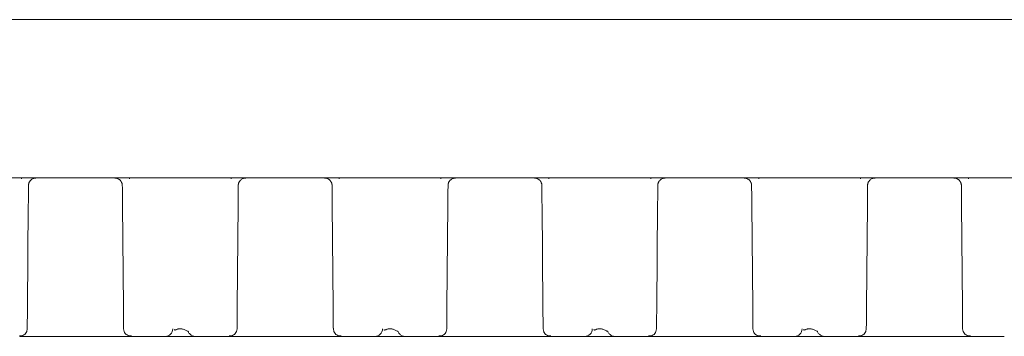
# Model space of a CAD drawing. Units: millimetres. Extents: x 25 to 646, y 28 to 448.
# Drawn here: x 182 to 248, y 143 to 164 of the extents above; entities that cross this region are included whole.
import ezdxf

# ---------------------------------------------------------------- set-up
doc = ezdxf.new("R2010")
doc.units = ezdxf.units.MM

msp = doc.modelspace()

# ---------------------------------------------------------------- linework, layer by layer
at = {"color": 7, "linetype": 'Continuous', "lineweight": 15}
for p, q in [((164.4241, 164.3117), (319.0241, 164.3117)), ((161.3324, 153.8117), (322.1157, 153.8117)), ((182.6309, 153.7885), (182.5847, 153.777)), ((183.0764, 153.3181), (183.0764, 153.316)), ((189.2868, 153.316), (189.2867, 153.3181)), ((189.7785, 153.777), (189.7322, 153.7885)), ((196.5159, 153.7885), (196.4697, 153.777)), ((196.9614, 153.3181), (196.9614, 153.316)), ((203.1718, 153.316), (203.1717, 153.3181)), ((203.6635, 153.777), (203.6172, 153.7885)), ((210.4009, 153.7885), (210.3547, 153.777)), ((210.8464, 153.3181), (210.8464, 153.316)), ((217.0568, 153.316), (217.0567, 153.3181)), ((217.5485, 153.777), (217.5022, 153.7885)), ((224.2859, 153.7885), (224.2397, 153.777)), ((224.7314, 153.3181), (224.7314, 153.316)), ((230.9418, 153.316), (230.9417, 153.3181)), ((231.4335, 153.777), (231.3872, 153.7885)), ((238.1709, 153.7885), (238.1247, 153.777)), ((238.6164, 153.3181), (238.6164, 153.316)), ((244.8268, 153.316), (244.8267, 153.3181)), ((245.3185, 153.777), (245.2722, 153.7885)), ((183.0652, 152.0349), (183.006, 145.2534)), ((189.2979, 152.0349), (189.3571, 145.2534)), ((196.9502, 152.0349), (196.891, 145.2534)), ((203.1829, 152.0349), (203.2421, 145.2534)), ((210.8352, 152.0349), (210.776, 145.2534)), ((217.0679, 152.0349), (217.1271, 145.2534)), ((224.7202, 152.0349), (224.661, 145.2534)), ((230.9529, 152.0349), (231.0121, 145.2534)), ((238.6052, 152.0349), (238.546, 145.2534)), ((244.8379, 152.0349), (244.8971, 145.2534)), ((182.9186, 143.5606), (182.9571, 143.6245)), ((182.9934, 143.8073), (182.9554, 143.6239)), ((189.3697, 143.8073), (189.4077, 143.6239)), ((196.8041, 143.5615), (196.8421, 143.6245)), ((196.8784, 143.8073), (196.8404, 143.6239)), ((203.2547, 143.8073), (203.2927, 143.6239)), ((210.7634, 143.8073), (210.7254, 143.6239)), ((217.1397, 143.8073), (217.1777, 143.6239)), ((224.5648, 143.5461), (224.6121, 143.6245)), ((224.6484, 143.8073), (224.6104, 143.6239)), ((231.0247, 143.8073), (231.0627, 143.6239)), ((238.5334, 143.8073), (238.4954, 143.6239)), ((244.9097, 143.8073), (244.9477, 143.6239)), ((182.4934, 143.3117), (182.4939, 143.37)), ((189.8697, 143.3117), (182.4934, 143.3117)), ((189.8693, 143.37), (189.8697, 143.3117)), ((192.1284, 143.3117), (189.8697, 143.3117)), ((194.1197, 143.3117), (192.1284, 143.3117)), ((196.3784, 143.3117), (194.1197, 143.3117)), ((196.3784, 143.3117), (196.3789, 143.37)), ((203.7547, 143.3117), (196.3784, 143.3117)), ((203.7543, 143.37), (203.7547, 143.3117)), ((206.0134, 143.3117), (203.7547, 143.3117)), ((208.0047, 143.3117), (206.0134, 143.3117)), ((210.2634, 143.3117), (208.0047, 143.3117)), ((210.2634, 143.3117), (210.2639, 143.37)), ((217.6397, 143.3117), (210.2634, 143.3117)), ((217.6393, 143.37), (217.6397, 143.3117)), ((219.8984, 143.3117), (217.6397, 143.3117)), ((221.8897, 143.3117), (219.8984, 143.3117)), ((224.1484, 143.3117), (221.8897, 143.3117)), ((224.1484, 143.3117), (224.1489, 143.37)), ((231.5247, 143.3117), (224.1484, 143.3117)), ((231.5243, 143.37), (231.5247, 143.3117)), ((233.7834, 143.3117), (231.5247, 143.3117)), ((235.7747, 143.3117), (233.7834, 143.3117)), ((238.0334, 143.3117), (235.7747, 143.3117)), ((238.0334, 143.3117), (238.0339, 143.37)), ((245.4097, 143.3117), (238.0334, 143.3117)), ((245.4093, 143.37), (245.4097, 143.3117)), ((247.6684, 143.3117), (245.4097, 143.3117))]:
    msp.add_line(p, q, dxfattribs=at)
for points, knots in [([(183.0652, 152.0349), (183.0672, 152.2652), (183.0692, 152.4941), (183.073, 152.9267), (183.0748, 153.1332), (183.0764, 153.316)], [0, 0, 0, 0, 0.5, 0.5, 1, 1, 1, 1]), ([(183.0764, 153.3181), (183.0764, 153.319), (183.0764, 153.3212), (183.0766, 153.3284), (183.077, 153.3382), (183.0778, 153.3517), (183.0793, 153.3686), (183.082, 153.3892), (183.0863, 153.4133), (183.0928, 153.4412), (183.1021, 153.4725), (183.1168, 153.5114), (183.1397, 153.5587), (183.1752, 153.6137), (183.2278, 153.6744), (183.2985, 153.7318), (183.3702, 153.7696), (183.4275, 153.7899), (183.4655, 153.7999), (183.4978, 153.806), (183.5241, 153.8093), (183.5448, 153.8109), (183.5595, 153.8115), (183.5699, 153.8117), (183.5731, 153.8117), (183.5743, 153.8117)], [0, 0, 0, 0, 0.0062597, 0.0156334, 0.028889, 0.0463519, 0.0682396, 0.0947463, 0.1260664, 0.1623965, 0.2039285, 0.250835, 0.3209399, 0.4040976, 0.5001082, 0.6259161, 0.7491573, 0.8076206, 0.8575485, 0.8992795, 0.9332021, 0.9597181, 0.979243, 0.9922936, 1, 1, 1, 1]), ([(188.7888, 153.8117), (188.7896, 153.8117), (188.7915, 153.8117), (188.7977, 153.8116), (188.8063, 153.8114), (188.818, 153.8109), (188.8326, 153.8098), (188.8508, 153.8079), (188.8725, 153.8047), (188.9004, 153.7992), (188.9358, 153.7899), (189.0062, 153.7649), (189.0771, 153.7235), (189.1466, 153.6619), (189.1928, 153.6078), (189.2289, 153.5489), (189.2519, 153.4982), (189.266, 153.4573), (189.2752, 153.4215), (189.2809, 153.391), (189.2841, 153.3661), (189.2857, 153.3464), (189.2864, 153.3324), (189.2867, 153.3223), (189.2867, 153.3193), (189.2867, 153.3181)], [0, 0, 0, 0, 0.0057544, 0.0140907, 0.0257055, 0.0409154, 0.0599284, 0.0829199, 0.1111363, 0.144154, 0.1916828, 0.2509833, 0.4290936, 0.499862, 0.6050461, 0.6992798, 0.762407, 0.8173367, 0.8643339, 0.9037306, 0.935879, 0.9611271, 0.9798261, 0.9924266, 1, 1, 1, 1]), ([(189.2868, 153.316), (189.2884, 153.1332), (189.2902, 152.9267), (189.2939, 152.4941), (189.2959, 152.2652), (189.2979, 152.0349)], [0, 0, 0, 0, 0.5, 0.5, 1, 1, 1, 1]), ([(196.9502, 152.0349), (196.9522, 152.2652), (196.9542, 152.4941), (196.958, 152.9267), (196.9598, 153.1332), (196.9614, 153.316)], [0, 0, 0, 0, 0.5, 0.5, 1, 1, 1, 1]), ([(196.9614, 153.3181), (196.9614, 153.319), (196.9614, 153.3212), (196.9616, 153.3284), (196.962, 153.3382), (196.9628, 153.3517), (196.9643, 153.3686), (196.967, 153.3892), (196.9713, 153.4133), (196.9778, 153.4412), (196.9871, 153.4725), (197.0018, 153.5114), (197.0247, 153.5587), (197.0602, 153.6137), (197.1128, 153.6744), (197.1835, 153.7318), (197.2552, 153.7696), (197.3125, 153.7899), (197.3505, 153.7999), (197.3828, 153.806), (197.4091, 153.8093), (197.4298, 153.8109), (197.4445, 153.8115), (197.4549, 153.8117), (197.4581, 153.8117), (197.4593, 153.8117)], [0, 0, 0, 0, 0.0062597, 0.0156334, 0.028889, 0.0463519, 0.0682396, 0.0947463, 0.1260664, 0.1623965, 0.2039285, 0.250835, 0.3209399, 0.4040976, 0.5001082, 0.6259161, 0.7491573, 0.8076206, 0.8575485, 0.8992795, 0.9332021, 0.9597181, 0.979243, 0.9922936, 1, 1, 1, 1]), ([(202.6738, 153.8117), (202.6746, 153.8117), (202.6765, 153.8117), (202.6827, 153.8116), (202.6913, 153.8114), (202.703, 153.8109), (202.7176, 153.8098), (202.7358, 153.8079), (202.7575, 153.8047), (202.7854, 153.7992), (202.8208, 153.7899), (202.8912, 153.7649), (202.9621, 153.7235), (203.0316, 153.6619), (203.0778, 153.6078), (203.1139, 153.5489), (203.1369, 153.4982), (203.151, 153.4573), (203.1602, 153.4215), (203.1659, 153.391), (203.1691, 153.3661), (203.1707, 153.3464), (203.1714, 153.3324), (203.1717, 153.3223), (203.1717, 153.3193), (203.1717, 153.3181)], [0, 0, 0, 0, 0.00575437, 0.01409074, 0.02570546, 0.04091542, 0.05992836, 0.08291985, 0.1111363, 0.14415403, 0.19168283, 0.25098328, 0.42909359, 0.49986195, 0.60504613, 0.69927975, 0.76240703, 0.81733667, 0.86433386, 0.90373058, 0.93587905, 0.96112711, 0.97982612, 0.99242665, 1, 1, 1, 1]), ([(203.1718, 153.316), (203.1734, 153.1332), (203.1752, 152.9267), (203.1789, 152.4941), (203.1809, 152.2652), (203.1829, 152.0349)], [0, 0, 0, 0, 0.5, 0.5, 1, 1, 1, 1]), ([(210.8352, 152.0349), (210.8372, 152.2652), (210.8392, 152.4941), (210.843, 152.9267), (210.8448, 153.1332), (210.8464, 153.316)], [0, 0, 0, 0, 0.5, 0.5, 1, 1, 1, 1]), ([(210.8464, 153.3181), (210.8464, 153.319), (210.8464, 153.3212), (210.8466, 153.3284), (210.847, 153.3382), (210.8478, 153.3517), (210.8493, 153.3686), (210.852, 153.3892), (210.8563, 153.4133), (210.8628, 153.4412), (210.8721, 153.4725), (210.8868, 153.5114), (210.9097, 153.5587), (210.9452, 153.6137), (210.9978, 153.6744), (211.0685, 153.7318), (211.1402, 153.7696), (211.1975, 153.7899), (211.2355, 153.7999), (211.2678, 153.806), (211.2941, 153.8093), (211.3148, 153.8109), (211.3295, 153.8115), (211.3399, 153.8117), (211.3431, 153.8117), (211.3443, 153.8117)], [0, 0, 0, 0, 0.0062597, 0.0156334, 0.028889, 0.0463519, 0.0682396, 0.0947463, 0.1260664, 0.1623965, 0.2039285, 0.250835, 0.3209399, 0.4040976, 0.5001082, 0.6259161, 0.7491573, 0.8076206, 0.8575485, 0.8992795, 0.9332021, 0.9597181, 0.979243, 0.9922936, 1, 1, 1, 1]), ([(216.5588, 153.8117), (216.5596, 153.8117), (216.5615, 153.8117), (216.5677, 153.8116), (216.5763, 153.8114), (216.588, 153.8109), (216.6026, 153.8098), (216.6208, 153.8079), (216.6425, 153.8047), (216.6704, 153.7992), (216.7058, 153.7899), (216.7762, 153.7649), (216.8471, 153.7235), (216.9166, 153.6619), (216.9628, 153.6078), (216.9989, 153.5489), (217.0219, 153.4982), (217.036, 153.4573), (217.0452, 153.4215), (217.0509, 153.391), (217.0541, 153.3661), (217.0557, 153.3464), (217.0564, 153.3324), (217.0567, 153.3223), (217.0567, 153.3193), (217.0567, 153.3181)], [0, 0, 0, 0, 0.0057544, 0.0140907, 0.0257055, 0.0409154, 0.0599284, 0.0829199, 0.1111363, 0.144154, 0.1916828, 0.2509833, 0.4290936, 0.499862, 0.6050461, 0.6992798, 0.762407, 0.8173367, 0.8643339, 0.9037306, 0.935879, 0.9611271, 0.9798261, 0.9924266, 1, 1, 1, 1]), ([(217.0568, 153.316), (217.0584, 153.1332), (217.0602, 152.9267), (217.0639, 152.4941), (217.0659, 152.2652), (217.0679, 152.0349)], [0, 0, 0, 0, 0.5, 0.5, 1, 1, 1, 1]), ([(224.7202, 152.0349), (224.7222, 152.2652), (224.7242, 152.4941), (224.728, 152.9267), (224.7298, 153.1332), (224.7314, 153.316)], [0, 0, 0, 0, 0.5, 0.5, 1, 1, 1, 1]), ([(224.7314, 153.3181), (224.7314, 153.319), (224.7314, 153.3212), (224.7316, 153.3284), (224.732, 153.3382), (224.7328, 153.3517), (224.7343, 153.3686), (224.737, 153.3892), (224.7413, 153.4133), (224.7478, 153.4412), (224.7571, 153.4725), (224.7718, 153.5114), (224.7947, 153.5587), (224.8302, 153.6137), (224.8828, 153.6744), (224.9535, 153.7318), (225.0252, 153.7696), (225.0825, 153.7899), (225.1205, 153.7999), (225.1528, 153.806), (225.1791, 153.8093), (225.1998, 153.8109), (225.2145, 153.8115), (225.2249, 153.8117), (225.2281, 153.8117), (225.2293, 153.8117)], [0, 0, 0, 0, 0.0062597, 0.0156334, 0.028889, 0.0463519, 0.0682396, 0.0947463, 0.1260664, 0.1623965, 0.2039285, 0.250835, 0.3209399, 0.4040976, 0.5001082, 0.6259161, 0.7491573, 0.8076206, 0.8575485, 0.8992795, 0.9332021, 0.9597181, 0.979243, 0.9922936, 1, 1, 1, 1]), ([(230.4438, 153.8117), (230.4446, 153.8117), (230.4465, 153.8117), (230.4527, 153.8116), (230.4613, 153.8114), (230.473, 153.8109), (230.4876, 153.8098), (230.5058, 153.8079), (230.5275, 153.8047), (230.5554, 153.7992), (230.5908, 153.7899), (230.6612, 153.7649), (230.7321, 153.7235), (230.8016, 153.6619), (230.8478, 153.6078), (230.8839, 153.5489), (230.9069, 153.4982), (230.921, 153.4573), (230.9302, 153.4215), (230.9359, 153.391), (230.9391, 153.3661), (230.9407, 153.3464), (230.9414, 153.3324), (230.9417, 153.3223), (230.9417, 153.3193), (230.9417, 153.3181)], [0, 0, 0, 0, 0.0057544, 0.0140907, 0.0257055, 0.0409154, 0.0599284, 0.0829199, 0.1111363, 0.144154, 0.1916828, 0.2509833, 0.4290936, 0.499862, 0.6050461, 0.6992798, 0.762407, 0.8173367, 0.8643339, 0.9037306, 0.935879, 0.9611271, 0.9798261, 0.9924266, 1, 1, 1, 1]), ([(230.9418, 153.316), (230.9434, 153.1332), (230.9452, 152.9267), (230.9489, 152.4941), (230.9509, 152.2652), (230.9529, 152.0349)], [0, 0, 0, 0, 0.5, 0.5, 1, 1, 1, 1]), ([(238.6052, 152.0349), (238.6072, 152.2652), (238.6092, 152.4941), (238.613, 152.9267), (238.6148, 153.1332), (238.6164, 153.316)], [0, 0, 0, 0, 0.5, 0.5, 1, 1, 1, 1]), ([(238.6164, 153.3181), (238.6164, 153.319), (238.6164, 153.3212), (238.6166, 153.3284), (238.617, 153.3382), (238.6178, 153.3517), (238.6193, 153.3686), (238.622, 153.3892), (238.6263, 153.4133), (238.6328, 153.4412), (238.6421, 153.4725), (238.6568, 153.5114), (238.6797, 153.5587), (238.7152, 153.6137), (238.7678, 153.6744), (238.8385, 153.7318), (238.9102, 153.7696), (238.9675, 153.7899), (239.0055, 153.7999), (239.0378, 153.806), (239.0641, 153.8093), (239.0848, 153.8109), (239.0995, 153.8115), (239.1099, 153.8117), (239.1131, 153.8117), (239.1143, 153.8117)], [0, 0, 0, 0, 0.0062597, 0.0156334, 0.028889, 0.0463519, 0.0682396, 0.0947463, 0.1260664, 0.1623965, 0.2039285, 0.250835, 0.3209399, 0.4040976, 0.5001082, 0.6259161, 0.7491573, 0.8076206, 0.8575485, 0.8992795, 0.9332021, 0.9597181, 0.979243, 0.9922936, 1, 1, 1, 1]), ([(244.3288, 153.8117), (244.3296, 153.8117), (244.3315, 153.8117), (244.3377, 153.8116), (244.3463, 153.8114), (244.358, 153.8109), (244.3726, 153.8098), (244.3908, 153.8079), (244.4125, 153.8047), (244.4404, 153.7992), (244.4758, 153.7899), (244.5462, 153.7649), (244.6171, 153.7235), (244.6866, 153.6619), (244.7328, 153.6078), (244.7689, 153.5489), (244.7919, 153.4982), (244.806, 153.4573), (244.8152, 153.4215), (244.8209, 153.391), (244.8241, 153.3661), (244.8257, 153.3464), (244.8264, 153.3324), (244.8267, 153.3223), (244.8267, 153.3193), (244.8267, 153.3181)], [0, 0, 0, 0, 0.0057544, 0.0140907, 0.0257055, 0.0409154, 0.0599284, 0.0829199, 0.1111363, 0.144154, 0.1916828, 0.2509833, 0.4290936, 0.499862, 0.6050461, 0.6992798, 0.762407, 0.8173367, 0.8643339, 0.9037306, 0.935879, 0.9611271, 0.9798261, 0.9924266, 1, 1, 1, 1]), ([(244.8268, 153.316), (244.8284, 153.1332), (244.8302, 152.9267), (244.8339, 152.4941), (244.8359, 152.2652), (244.8379, 152.0349)], [0, 0, 0, 0, 0.5, 0.5, 1, 1, 1, 1]), ([(183.006, 145.2534), (183.0058, 145.2248), (183.0053, 145.1676), (183.0045, 145.0832), (183.0038, 145.0002), (183.0031, 144.9188), (183.0024, 144.8388), (183.0017, 144.7603), (183.0005, 144.6196), (182.9988, 144.427), (182.9969, 144.2102), (182.9954, 144.0337), (182.9944, 143.9265), (182.9939, 143.8655), (182.9936, 143.8327), (182.9934, 143.8113), (182.9934, 143.8086), (182.9934, 143.8073)], [0, 0, 0, 0, 0.0358539, 0.0714857, 0.1069833, 0.1424358, 0.1779326, 0.2135626, 0.249414, 0.3746979, 0.5002236, 0.6249566, 0.7499521, 0.8110239, 0.8730757, 0.9365541, 1, 1, 1, 1]), ([(189.3697, 143.8073), (189.3697, 143.8077), (189.3697, 143.8084), (189.3697, 143.8145), (189.3696, 143.824), (189.3695, 143.8375), (189.3693, 143.856), (189.3691, 143.8804), (189.3686, 143.9334), (189.3678, 144.0336), (189.3662, 144.2101), (189.3643, 144.4269), (189.3625, 144.6374), (189.3609, 144.8181), (189.3597, 144.9587), (189.3584, 145.1039), (189.3576, 145.2034), (189.3571, 145.2534)], [0, 0, 0, 0, 0.033512, 0.0670168, 0.1005882, 0.1342997, 0.168224, 0.2092436, 0.2500994, 0.3749855, 0.4998279, 0.6252479, 0.7506372, 0.813175, 0.8752628, 0.9373786, 1, 1, 1, 1]), ([(196.891, 145.2534), (196.8908, 145.2248), (196.8903, 145.1676), (196.8895, 145.0832), (196.8888, 145.0002), (196.8881, 144.9188), (196.8874, 144.8388), (196.8867, 144.7603), (196.8855, 144.6196), (196.8838, 144.427), (196.8819, 144.2102), (196.8804, 144.0337), (196.8794, 143.9265), (196.8789, 143.8655), (196.8786, 143.8327), (196.8784, 143.8113), (196.8784, 143.8086), (196.8784, 143.8073)], [0, 0, 0, 0, 0.0358539, 0.0714857, 0.1069833, 0.1424358, 0.1779326, 0.2135626, 0.249414, 0.3746979, 0.5002236, 0.6249566, 0.7499521, 0.8110239, 0.8730757, 0.9365541, 1, 1, 1, 1]), ([(203.2547, 143.8073), (203.2547, 143.8077), (203.2547, 143.8084), (203.2547, 143.8145), (203.2546, 143.824), (203.2545, 143.8375), (203.2543, 143.856), (203.2541, 143.8804), (203.2536, 143.9334), (203.2528, 144.0336), (203.2512, 144.2101), (203.2493, 144.4269), (203.2475, 144.6374), (203.2459, 144.8181), (203.2447, 144.9587), (203.2434, 145.1039), (203.2426, 145.2034), (203.2421, 145.2534)], [0, 0, 0, 0, 0.033512, 0.0670168, 0.1005882, 0.1342997, 0.168224, 0.2092436, 0.2500994, 0.3749855, 0.4998279, 0.6252479, 0.7506372, 0.813175, 0.8752628, 0.9373786, 1, 1, 1, 1]), ([(210.776, 145.2534), (210.7758, 145.2248), (210.7753, 145.1676), (210.7745, 145.0832), (210.7738, 145.0002), (210.7731, 144.9188), (210.7724, 144.8388), (210.7717, 144.7603), (210.7705, 144.6196), (210.7688, 144.427), (210.7669, 144.2102), (210.7654, 144.0337), (210.7644, 143.9265), (210.7639, 143.8655), (210.7636, 143.8327), (210.7634, 143.8113), (210.7634, 143.8086), (210.7634, 143.8073)], [0, 0, 0, 0, 0.0358539, 0.0714857, 0.1069833, 0.1424358, 0.1779326, 0.2135626, 0.249414, 0.3746979, 0.5002236, 0.6249566, 0.7499521, 0.8110239, 0.8730757, 0.9365541, 1, 1, 1, 1]), ([(217.1397, 143.8073), (217.1397, 143.8077), (217.1397, 143.8084), (217.1397, 143.8145), (217.1396, 143.824), (217.1395, 143.8375), (217.1393, 143.856), (217.1391, 143.8804), (217.1386, 143.9334), (217.1378, 144.0336), (217.1362, 144.2101), (217.1343, 144.4269), (217.1325, 144.6374), (217.1309, 144.8181), (217.1297, 144.9587), (217.1284, 145.1039), (217.1276, 145.2034), (217.1271, 145.2534)], [0, 0, 0, 0, 0.033512, 0.0670168, 0.1005882, 0.1342997, 0.168224, 0.2092436, 0.2500994, 0.3749855, 0.4998279, 0.6252479, 0.7506372, 0.813175, 0.8752628, 0.9373786, 1, 1, 1, 1]), ([(224.661, 145.2534), (224.6608, 145.2248), (224.6603, 145.1676), (224.6595, 145.0832), (224.6588, 145.0002), (224.6581, 144.9188), (224.6574, 144.8388), (224.6567, 144.7603), (224.6555, 144.6196), (224.6538, 144.427), (224.6519, 144.2102), (224.6504, 144.0337), (224.6494, 143.9265), (224.6489, 143.8655), (224.6486, 143.8327), (224.6484, 143.8113), (224.6484, 143.8086), (224.6484, 143.8073)], [0, 0, 0, 0, 0.0358539, 0.0714857, 0.1069833, 0.1424358, 0.1779326, 0.2135626, 0.249414, 0.3746979, 0.5002236, 0.6249566, 0.7499521, 0.8110239, 0.8730757, 0.9365541, 1, 1, 1, 1]), ([(231.0247, 143.8073), (231.0247, 143.8077), (231.0247, 143.8084), (231.0247, 143.8145), (231.0246, 143.824), (231.0245, 143.8375), (231.0243, 143.856), (231.0241, 143.8804), (231.0236, 143.9334), (231.0228, 144.0336), (231.0212, 144.2101), (231.0193, 144.4269), (231.0175, 144.6374), (231.0159, 144.8181), (231.0147, 144.9587), (231.0134, 145.1039), (231.0126, 145.2034), (231.0121, 145.2534)], [0, 0, 0, 0, 0.033512, 0.0670168, 0.1005882, 0.1342997, 0.168224, 0.2092436, 0.2500994, 0.3749855, 0.4998279, 0.6252479, 0.7506372, 0.813175, 0.8752628, 0.9373786, 1, 1, 1, 1]), ([(238.546, 145.2534), (238.5458, 145.2248), (238.5453, 145.1676), (238.5445, 145.0832), (238.5438, 145.0002), (238.5431, 144.9188), (238.5424, 144.8388), (238.5417, 144.7603), (238.5405, 144.6196), (238.5388, 144.427), (238.5369, 144.2102), (238.5354, 144.0337), (238.5344, 143.9265), (238.5339, 143.8655), (238.5336, 143.8327), (238.5334, 143.8113), (238.5334, 143.8086), (238.5334, 143.8073)], [0, 0, 0, 0, 0.03585393, 0.07148569, 0.1069833, 0.14243581, 0.17793257, 0.21356262, 0.24941401, 0.37469791, 0.50022357, 0.62495659, 0.74995207, 0.81102394, 0.87307571, 0.93655409, 1, 1, 1, 1]), ([(244.9097, 143.8073), (244.9097, 143.8077), (244.9097, 143.8084), (244.9097, 143.8145), (244.9096, 143.824), (244.9095, 143.8375), (244.9093, 143.856), (244.9091, 143.8804), (244.9086, 143.9334), (244.9078, 144.0336), (244.9062, 144.2101), (244.9043, 144.4269), (244.9025, 144.6374), (244.9009, 144.8181), (244.8997, 144.9587), (244.8984, 145.1039), (244.8976, 145.2034), (244.8971, 145.2534)], [0, 0, 0, 0, 0.033512, 0.06701676, 0.10058818, 0.13429975, 0.16822401, 0.20924355, 0.25009939, 0.37498547, 0.49982785, 0.62524791, 0.75063717, 0.81317501, 0.87526279, 0.93737863, 1, 1, 1, 1]), ([(182.4937, 143.3471), (182.5396, 143.3451), (182.6335, 143.3411), (182.7696, 143.3943), (182.8874, 143.489), (182.934, 143.5796), (182.9571, 143.6245)], [0, 0, 0, 0, 0.24190559, 0.4943814, 0.74977995, 1, 1, 1, 1]), ([(189.4061, 143.6245), (189.4291, 143.5796), (189.4757, 143.489), (189.5935, 143.3943), (189.7297, 143.3411), (189.8235, 143.3451), (189.8695, 143.3471)], [0, 0, 0, 0, 0.25022005, 0.5056186, 0.75809441, 1, 1, 1, 1]), ([(192.6284, 143.8073), (192.6273, 143.6772), (192.5729, 143.5482), (192.388, 143.3649), (192.2586, 143.3117), (192.1284, 143.3117)], [0, 0, 0, 0, 0.5, 0.5, 1, 1, 1, 1]), ([(192.7243, 143.7602), (192.7299, 143.7525), (192.75, 143.7249), (192.7869, 143.7289), (192.8307, 143.7428), (192.8841, 143.7661), (192.9486, 143.7905), (193.0205, 143.8082), (193.0868, 143.8178), (193.1604, 143.8182), (193.2438, 143.8064), (193.3328, 143.7809), (193.4692, 143.7274), (193.5806, 143.6724), (193.6531, 143.6315), (193.6527, 143.6373), (193.6525, 143.6392)], [0, 0, 0, 0, 0.04224, 0.1510972, 0.2308308, 0.257503, 0.3147292, 0.3515521, 0.3888594, 0.4256813, 0.4713355, 0.5344513, 0.6152585, 0.8215388, 0.9409774, 1, 1, 1, 1]), ([(194.1197, 143.3117), (194.0542, 143.319), (193.9232, 143.3336), (193.7639, 143.4499), (193.6711, 143.5565), (193.6579, 143.6226), (193.6574, 143.6252)], [0, 0, 0, 0, 0.3287747, 0.6575495, 0.9863242, 1, 1, 1, 1]), ([(196.3787, 143.3471), (196.4246, 143.3451), (196.5185, 143.3411), (196.6546, 143.3943), (196.7724, 143.489), (196.819, 143.5796), (196.8421, 143.6245)], [0, 0, 0, 0, 0.2419056, 0.4943814, 0.7497799, 1, 1, 1, 1]), ([(203.2911, 143.6245), (203.3141, 143.5796), (203.3607, 143.489), (203.4785, 143.3943), (203.6147, 143.3411), (203.7085, 143.3451), (203.7545, 143.3471)], [0, 0, 0, 0, 0.2502201, 0.5056186, 0.7580944, 1, 1, 1, 1]), ([(206.5134, 143.8073), (206.5123, 143.6772), (206.4579, 143.5482), (206.273, 143.3649), (206.1436, 143.3117), (206.0134, 143.3117)], [0, 0, 0, 0, 0.5, 0.5, 1, 1, 1, 1]), ([(206.6093, 143.7602), (206.6149, 143.7525), (206.635, 143.7249), (206.6719, 143.7289), (206.7157, 143.7428), (206.7691, 143.7661), (206.8336, 143.7905), (206.9055, 143.8082), (206.9718, 143.8178), (207.0454, 143.8182), (207.1288, 143.8064), (207.2178, 143.7809), (207.3542, 143.7274), (207.4656, 143.6724), (207.5381, 143.6315), (207.5377, 143.6373), (207.5375, 143.6392)], [0, 0, 0, 0, 0.0422399, 0.1510972, 0.2308307, 0.2575029, 0.3147291, 0.351552, 0.3888593, 0.4256812, 0.4713347, 0.5344513, 0.6152585, 0.8215387, 0.9409773, 1, 1, 1, 1]), ([(208.0047, 143.3117), (207.9392, 143.319), (207.8082, 143.3336), (207.6489, 143.4499), (207.5561, 143.5565), (207.5429, 143.6226), (207.5424, 143.6252)], [0, 0, 0, 0, 0.3287747, 0.6575495, 0.9863242, 1, 1, 1, 1]), ([(210.2637, 143.3471), (210.3096, 143.3451), (210.4035, 143.3411), (210.5396, 143.3943), (210.6574, 143.489), (210.704, 143.5796), (210.7271, 143.6245)], [0, 0, 0, 0, 0.2419056, 0.4943814, 0.7497799, 1, 1, 1, 1]), ([(217.1761, 143.6245), (217.1991, 143.5796), (217.2457, 143.489), (217.3635, 143.3943), (217.4997, 143.3411), (217.5935, 143.3451), (217.6395, 143.3471)], [0, 0, 0, 0, 0.2502201, 0.5056186, 0.7580944, 1, 1, 1, 1]), ([(220.3984, 143.8073), (220.3973, 143.6772), (220.3429, 143.5482), (220.158, 143.3649), (220.0286, 143.3117), (219.8984, 143.3117)], [0, 0, 0, 0, 0.5, 0.5, 1, 1, 1, 1]), ([(220.4943, 143.7601), (220.4999, 143.7525), (220.52, 143.7249), (220.5568, 143.7289), (220.6009, 143.7428), (220.6545, 143.7666), (220.7184, 143.7901), (220.7898, 143.8081), (220.8565, 143.8178), (220.9303, 143.8182), (221.0137, 143.8064), (221.1027, 143.781), (221.2391, 143.7274), (221.3506, 143.6724), (221.4231, 143.6315), (221.4227, 143.6373), (221.4225, 143.6392)], [0, 0, 0, 0, 0.0421174, 0.1509726, 0.2309711, 0.2580837, 0.3138781, 0.3511667, 0.3887381, 0.4255718, 0.4712199, 0.53433, 0.6151445, 0.8214707, 0.9409436, 1, 1, 1, 1]), ([(221.8897, 143.3117), (221.8242, 143.319), (221.6932, 143.3336), (221.5339, 143.4499), (221.4411, 143.5565), (221.4279, 143.6226), (221.4274, 143.6252)], [0, 0, 0, 0, 0.3287747, 0.6575495, 0.9863242, 1, 1, 1, 1]), ([(224.1487, 143.3471), (224.1946, 143.3451), (224.2885, 143.3411), (224.4246, 143.3943), (224.5424, 143.489), (224.589, 143.5796), (224.6121, 143.6245)], [0, 0, 0, 0, 0.2419056, 0.4943814, 0.7497799, 1, 1, 1, 1]), ([(231.0611, 143.6245), (231.0841, 143.5796), (231.1307, 143.489), (231.2485, 143.3943), (231.3847, 143.3411), (231.4785, 143.3451), (231.5245, 143.3471)], [0, 0, 0, 0, 0.25022005, 0.5056186, 0.75809441, 1, 1, 1, 1]), ([(234.2834, 143.8073), (234.2823, 143.6772), (234.2279, 143.5482), (234.043, 143.3649), (233.9136, 143.3117), (233.7834, 143.3117)], [0, 0, 0, 0, 0.5, 0.5, 1, 1, 1, 1]), ([(234.3793, 143.7602), (234.3849, 143.7525), (234.405, 143.7249), (234.4419, 143.7289), (234.4857, 143.7428), (234.5391, 143.7661), (234.6036, 143.7905), (234.6755, 143.8082), (234.7418, 143.8178), (234.8154, 143.8182), (234.8988, 143.8064), (234.9878, 143.7809), (235.1242, 143.7274), (235.2356, 143.6724), (235.3081, 143.6315), (235.3077, 143.6373), (235.3075, 143.6392)], [0, 0, 0, 0, 0.0422399, 0.1510972, 0.2308307, 0.2575029, 0.3147291, 0.351552, 0.3888593, 0.4256812, 0.4713347, 0.5344513, 0.6152585, 0.8215387, 0.9409773, 1, 1, 1, 1]), ([(235.7747, 143.3117), (235.7092, 143.319), (235.5782, 143.3336), (235.4189, 143.4499), (235.3261, 143.5565), (235.3129, 143.6226), (235.3124, 143.6252)], [0, 0, 0, 0, 0.3287747, 0.6575495, 0.9863242, 1, 1, 1, 1]), ([(238.0337, 143.3471), (238.0796, 143.3451), (238.1735, 143.3411), (238.3096, 143.3943), (238.4274, 143.489), (238.474, 143.5796), (238.4971, 143.6245)], [0, 0, 0, 0, 0.2419056, 0.4943814, 0.7497799, 1, 1, 1, 1]), ([(244.9461, 143.6245), (244.9691, 143.5796), (245.0157, 143.489), (245.1335, 143.3943), (245.2697, 143.3411), (245.3635, 143.3451), (245.4095, 143.3471)], [0, 0, 0, 0, 0.2502201, 0.5056186, 0.7580944, 1, 1, 1, 1])]:
    msp.add_open_spline(points, degree=3, knots=knots, dxfattribs=at)

doc.saveas('drawing.dxf')
